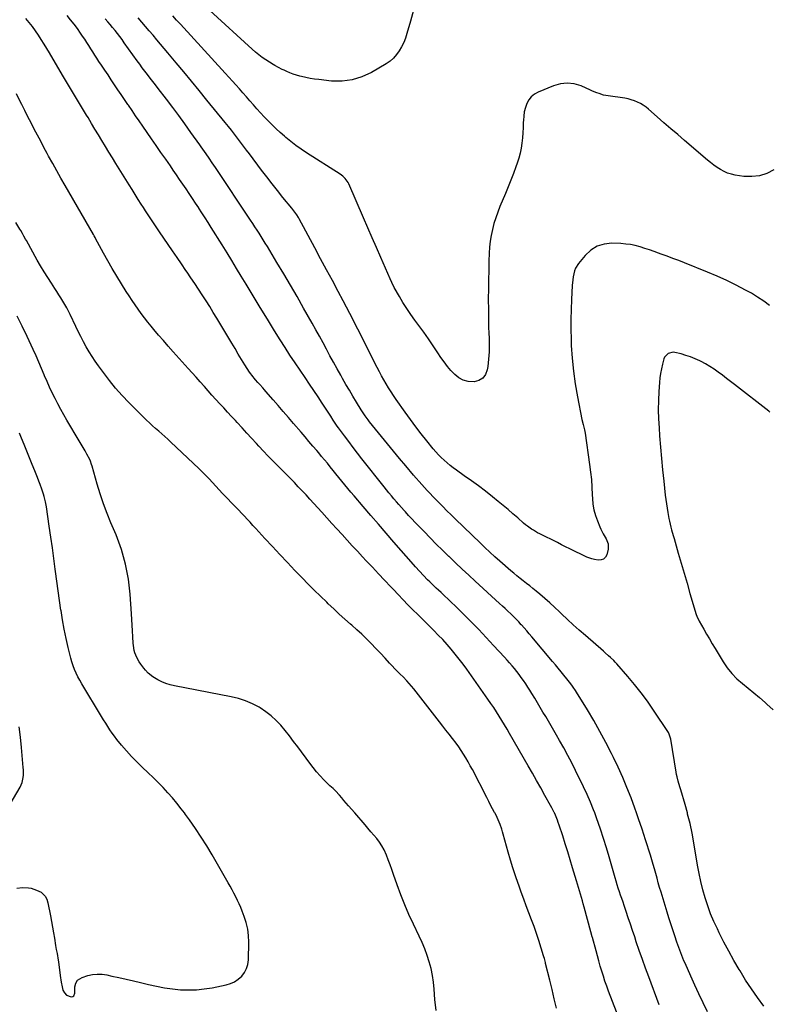
# Model space of a CAD drawing. Units: inches. Extents: x 1874904 to 1880248, y 448607 to 453949.
# Drawn here: x 1879128 to 1879743, y 451123 to 451931 of the extents above; entities that cross this region are included whole.
import ezdxf

# ---------------------------------------------------------------- set-up
doc = ezdxf.new("R2010")
doc.units = ezdxf.units.IN
doc.header["$MEASUREMENT"] = 0
doc.layers.add('7', color=7, linetype='Continuous')
doc.layers.add('8', color=7, linetype='Continuous')

msp = doc.modelspace()

# ---------------------------------------------------------------- linework, layer by layer
at = {"layer": '7', "color": 18}
for points in [[(1879450.98, 451938.52, 1752), (1879448.5, 451929.64, 1752), (1879445.56, 451919.38, 1752), (1879444.34, 451915.7, 1752), (1879442.94, 451912.11, 1752), (1879441.25, 451908.64, 1752), (1879439.37, 451905.26, 1752), (1879437.14, 451902.15, 1752), (1879434.65, 451899.3, 1752), (1879431.77, 451896.85, 1752), (1879428.62, 451894.67, 1752), (1879416.5, 451887.54, 1752), (1879408.69, 451883.93, 1752), (1879400.66, 451881.37, 1752), (1879392.29, 451880.4, 1752), (1879383.69, 451880.49, 1752), (1879373.32, 451881.62, 1752), (1879369.73, 451882.08, 1752), (1879366.16, 451882.65, 1752), (1879362.61, 451883.36, 1752), (1879359.08, 451884.17, 1752), (1879357.61, 451884.54, 1752), (1879354.85, 451885.31, 1752), (1879352.14, 451886.18, 1752), (1879349.47, 451887.2, 1752), (1879346.84, 451888.31, 1752), (1879344.73, 451889.27, 1752), (1879343.19, 451889.99, 1752), (1879340.14, 451891.52, 1752), (1879337.15, 451893.15, 1752), (1879335.68, 451894.01, 1752), (1879332.79, 451895.82, 1752), (1879329.67, 451897.87, 1752), (1879326.74, 451899.9, 1752), (1879323.88, 451902.02, 1752), (1879321.13, 451904.27, 1752), (1879318.44, 451906.62, 1752), (1879283.79, 451938.38, 1752)], [(1879652.81, 451122.19, 1742), (1879644.21, 451145.1, 1742), (1879641.57, 451152.27, 1742), (1879638.98, 451159.46, 1742), (1879636.48, 451166.68, 1742), (1879634.04, 451173.93, 1742), (1879632.71, 451177.94, 1742), (1879630.97, 451183.19, 1742), (1879629.22, 451188.43, 1742), (1879627.46, 451193.67, 1742), (1879625.69, 451198.91, 1742), (1879624.06, 451203.72, 1742), (1879623.1, 451206.55, 1742), (1879622.14, 451209.38, 1742), (1879621.17, 451212.21, 1742), (1879620.21, 451215.04, 1742), (1879619.26, 451217.88, 1742), (1879618.35, 451220.73, 1742), (1879617.48, 451223.59, 1742), (1879616.65, 451226.46, 1742), (1879613.96, 451235.97, 1742), (1879611.75, 451243.59, 1742), (1879609.46, 451251.18, 1742), (1879607.04, 451258.74, 1742), (1879604.55, 451266.27, 1742), (1879601.33, 451275.76, 1742), (1879599.91, 451279.69, 1742), (1879598.99, 451282.24, 1742), (1879596.47, 451288.65, 1742), (1879593.7, 451294.95, 1742), (1879590.76, 451301.18, 1742), (1879584.09, 451314.61, 1742), (1879580.94, 451320.81, 1742), (1879577.72, 451326.96, 1742), (1879574.37, 451333.05, 1742), (1879570.95, 451339.09, 1742), (1879568.4, 451343.51, 1742), (1879566.19, 451347.32, 1742), (1879563.99, 451351.12, 1742), (1879561.79, 451354.93, 1742), (1879559.59, 451358.73, 1742), (1879557.37, 451362.53, 1742), (1879555.14, 451366.32, 1742), (1879552.9, 451370.1, 1742), (1879550.63, 451373.87, 1742), (1879548.32, 451377.69, 1742), (1879546.66, 451380.38, 1742), (1879544.97, 451383.05, 1742), (1879543.22, 451385.68, 1742), (1879541.33, 451388.43, 1742), (1879539.54, 451390.93, 1742), (1879537.71, 451393.4, 1742), (1879535.82, 451395.82, 1742), (1879533.9, 451398.21, 1742), (1879531.93, 451400.57, 1742), (1879529.93, 451402.9, 1742), (1879527.89, 451405.2, 1742), (1879525.83, 451407.48, 1742), (1879516.83, 451417.26, 1742), (1879510.77, 451423.73, 1742), (1879504.66, 451430.15, 1742), (1879498.44, 451436.47, 1742), (1879492.17, 451442.73, 1742), (1879485.17, 451449.61, 1742), (1879482.33, 451452.37, 1742), (1879479.48, 451455.12, 1742), (1879476.6, 451457.84, 1742), (1879473.71, 451460.54, 1742), (1879471.51, 451462.59, 1742), (1879469.71, 451464.26, 1742), (1879467.92, 451465.95, 1742), (1879464.37, 451469.33, 1742), (1879462.61, 451471.05, 1742), (1879459.17, 451474.54, 1742), (1879455.81, 451478.12, 1742), (1879452.53, 451481.76, 1742), (1879450.91, 451483.6, 1742), (1879434.86, 451502.04, 1742), (1879428.54, 451509.32, 1742), (1879422.22, 451516.61, 1742), (1879415.93, 451523.91, 1742), (1879409.64, 451531.22, 1742), (1879402.15, 451539.93, 1742), (1879399.62, 451542.9, 1742), (1879397.12, 451545.89, 1742), (1879394.64, 451548.9, 1742), (1879392.18, 451551.92, 1742), (1879389.63, 451555.1, 1742), (1879387.3, 451558, 1742), (1879384.97, 451560.9, 1742), (1879382.65, 451563.8, 1742), (1879380.31, 451566.69, 1742), (1879377.96, 451569.56, 1742), (1879375.57, 451572.41, 1742), (1879373.17, 451575.25, 1742), (1879371.57, 451577.12, 1742), (1879368.35, 451580.87, 1742), (1879365.13, 451584.63, 1742), (1879361.91, 451588.39, 1742), (1879358.69, 451592.14, 1742), (1879352.42, 451599.48, 1742), (1879348.26, 451604.34, 1742), (1879344.09, 451609.19, 1742), (1879339.91, 451614.04, 1742), (1879335.72, 451618.88, 1742), (1879329.85, 451625.66, 1742), (1879328.59, 451627.1, 1742), (1879327.32, 451628.53, 1742), (1879324.72, 451631.35, 1742), (1879323.16, 451633.01, 1742), (1879321.1, 451635.33, 1742), (1879318.18, 451638.94, 1742), (1879317.29, 451640.2, 1742), (1879316.44, 451641.5, 1742), (1879312.59, 451647.62, 1742), (1879309.85, 451652, 1742), (1879307.13, 451656.4, 1742), (1879304.45, 451660.81, 1742), (1879301.78, 451665.24, 1742), (1879289.52, 451685.75, 1742), (1879286.59, 451690.57, 1742), (1879283.62, 451695.36, 1742), (1879280.6, 451700.12, 1742), (1879277.53, 451704.85, 1742), (1879274.41, 451709.55, 1742), (1879271.29, 451714.24, 1742), (1879268.14, 451718.92, 1742), (1879264.97, 451723.58, 1742), (1879264.04, 451724.95, 1742), (1879260.4, 451730.3, 1742), (1879256.76, 451735.65, 1742), (1879253.12, 451741, 1742), (1879249.49, 451746.35, 1742), (1879242.49, 451756.65, 1742), (1879240.81, 451759.13, 1742), (1879239.14, 451761.6, 1742), (1879237.46, 451764.08, 1742), (1879235.78, 451766.55, 1742), (1879234.12, 451769.04, 1742), (1879232.46, 451771.53, 1742), (1879230.83, 451774.03, 1742), (1879229.21, 451776.55, 1742), (1879227.38, 451779.41, 1742), (1879224.87, 451783.36, 1742), (1879222.36, 451787.32, 1742), (1879219.87, 451791.3, 1742), (1879217.4, 451795.28, 1742), (1879206.58, 451812.77, 1742), (1879203.69, 451817.46, 1742), (1879200.8, 451822.16, 1742), (1879197.93, 451826.86, 1742), (1879195.06, 451831.57, 1742), (1879192.2, 451836.28, 1742), (1879189.35, 451840.99, 1742), (1879186.51, 451845.71, 1742), (1879183.67, 451850.44, 1742), (1879182.48, 451852.42, 1742), (1879180.02, 451856.54, 1742), (1879177.54, 451860.65, 1742), (1879175.07, 451864.76, 1742), (1879172.59, 451868.87, 1742), (1879170.12, 451872.99, 1742), (1879167.66, 451877.1, 1742), (1879165.21, 451881.23, 1742), (1879162.77, 451885.36, 1742), (1879152.1, 451903.48, 1742), (1879149.89, 451907.18, 1742), (1879147.63, 451910.85, 1742), (1879145.31, 451914.49, 1742), (1879142.94, 451918.09, 1742), (1879140.49, 451921.64, 1742), (1879137.97, 451925.13, 1742), (1879135.32, 451928.53, 1742), (1879132.6, 451931.87, 1742)], [(1879692.55, 451116.57, 1744), (1879688.98, 451123.82, 1744), (1879685.47, 451131.1, 1744), (1879682.07, 451138.43, 1744), (1879678.73, 451145.79, 1744), (1879674.06, 451156.3, 1744), (1879673.14, 451158.44, 1744), (1879672.24, 451160.6, 1744), (1879670.56, 451164.94, 1744), (1879669.76, 451167.14, 1744), (1879668.19, 451171.53, 1744), (1879667.43, 451173.73, 1744), (1879665.62, 451178.96, 1744), (1879663.99, 451183.79, 1744), (1879662.38, 451188.62, 1744), (1879660.84, 451193.48, 1744), (1879659.33, 451198.35, 1744), (1879654.34, 451214.72, 1744), (1879653.21, 451218.51, 1744), (1879652.11, 451222.3, 1744), (1879651.04, 451226.1, 1744), (1879650, 451229.9, 1744), (1879648.96, 451233.71, 1744), (1879647.88, 451237.51, 1744), (1879646.76, 451241.29, 1744), (1879645.6, 451245.06, 1744), (1879641.63, 451257.7, 1744), (1879638.83, 451266.35, 1744), (1879635.93, 451274.96, 1744), (1879634.25, 451279.69, 1744), (1879632.88, 451283.52, 1744), (1879629.73, 451292.05, 1744), (1879626.38, 451300.5, 1744), (1879622.87, 451308.87, 1744), (1879619.11, 451317.14, 1744), (1879615.2, 451325.34, 1744), (1879613.67, 451328.42, 1744), (1879608.99, 451337.53, 1744), (1879604.16, 451346.55, 1744), (1879599.08, 451355.45, 1744), (1879593.85, 451364.25, 1744), (1879584.91, 451378.84, 1744), (1879584, 451380.27, 1744), (1879582.12, 451383.07, 1744), (1879581.13, 451384.45, 1744), (1879579.09, 451387.14, 1744), (1879578.05, 451388.47, 1744), (1879576.99, 451389.78, 1744), (1879574.52, 451392.79, 1744), (1879572.21, 451395.6, 1744), (1879569.9, 451398.4, 1744), (1879567.57, 451401.2, 1744), (1879565.24, 451403.99, 1744), (1879548.17, 451424.32, 1744), (1879546.08, 451426.78, 1744), (1879543.98, 451429.22, 1744), (1879541.84, 451431.63, 1744), (1879539.68, 451434.02, 1744), (1879539.52, 451434.19, 1744), (1879537.41, 451436.46, 1744), (1879535.26, 451438.71, 1744), (1879533.07, 451440.92, 1744), (1879530.86, 451443.1, 1744), (1879528.61, 451445.25, 1744), (1879526.35, 451447.39, 1744), (1879524.08, 451449.51, 1744), (1879521.79, 451451.61, 1744), (1879501.77, 451469.91, 1744), (1879496.35, 451474.9, 1744), (1879490.95, 451479.92, 1744), (1879485.6, 451484.98, 1744), (1879480.27, 451490.06, 1744), (1879480.01, 451490.31, 1744), (1879474.85, 451495.32, 1744), (1879469.74, 451500.37, 1744), (1879464.67, 451505.47, 1744), (1879459.64, 451510.61, 1744), (1879455.15, 451515.25, 1744), (1879452.42, 451518.11, 1744), (1879449.7, 451520.99, 1744), (1879447.01, 451523.91, 1744), (1879444.35, 451526.84, 1744), (1879443.3, 451528, 1744), (1879441.19, 451530.38, 1744), (1879439.09, 451532.77, 1744), (1879437.01, 451535.18, 1744), (1879434.95, 451537.6, 1744), (1879432.91, 451540.05, 1744), (1879430.88, 451542.5, 1744), (1879428.87, 451544.97, 1744), (1879426.88, 451547.45, 1744), (1879408.66, 451570.33, 1744), (1879404.98, 451575.01, 1744), (1879401.35, 451579.71, 1744), (1879397.77, 451584.47, 1744), (1879394.23, 451589.25, 1744), (1879389.5, 451595.73, 1744), (1879388.38, 451597.3, 1744), (1879386.18, 451600.49, 1744), (1879385.12, 451602.11, 1744), (1879383.01, 451605.35, 1744), (1879381.95, 451606.98, 1744), (1879380.9, 451608.6, 1744), (1879376.1, 451615.96, 1744), (1879372.62, 451621.24, 1744), (1879369.12, 451626.51, 1744), (1879365.59, 451631.76, 1744), (1879362.02, 451636.99, 1744), (1879357.86, 451643.05, 1744), (1879353.69, 451649.23, 1744), (1879349.56, 451655.44, 1744), (1879345.52, 451661.7, 1744), (1879341.53, 451667.99, 1744), (1879336.97, 451675.31, 1744), (1879331.02, 451684.9, 1744), (1879325.11, 451694.5, 1744), (1879319.25, 451704.14, 1744), (1879313.43, 451713.8, 1744), (1879309.57, 451720.25, 1744), (1879305.68, 451726.69, 1744), (1879301.78, 451733.12, 1744), (1879297.83, 451739.52, 1744), (1879293.87, 451745.91, 1744), (1879284.87, 451760.32, 1744), (1879282.35, 451764.32, 1744), (1879279.82, 451768.31, 1744), (1879277.25, 451772.28, 1744), (1879274.68, 451776.24, 1744), (1879274.64, 451776.3, 1744), (1879272.05, 451780.22, 1744), (1879269.46, 451784.13, 1744), (1879266.84, 451788.03, 1744), (1879264.21, 451791.92, 1744), (1879261.57, 451795.8, 1744), (1879258.93, 451799.67, 1744), (1879256.27, 451803.54, 1744), (1879253.61, 451807.41, 1744), (1879251.28, 451810.79, 1744), (1879247.45, 451816.34, 1744), (1879243.61, 451821.9, 1744), (1879239.77, 451827.44, 1744), (1879235.93, 451832.99, 1744), (1879228.71, 451843.39, 1744), (1879225.72, 451847.69, 1744), (1879222.75, 451852, 1744), (1879219.79, 451856.32, 1744), (1879216.84, 451860.65, 1744), (1879216.42, 451861.26, 1744), (1879213.68, 451865.28, 1744), (1879210.95, 451869.31, 1744), (1879208.23, 451873.34, 1744), (1879205.51, 451877.37, 1744), (1879202.79, 451881.41, 1744), (1879200.08, 451885.44, 1744), (1879197.38, 451889.49, 1744), (1879194.68, 451893.53, 1744), (1879192.65, 451896.57, 1744), (1879190.95, 451899.15, 1744), (1879189.27, 451901.74, 1744), (1879187.61, 451904.34, 1744), (1879185.97, 451906.96, 1744), (1879184.33, 451909.57, 1744), (1879182.66, 451912.16, 1744), (1879180.95, 451914.74, 1744), (1879179.23, 451917.3, 1744), (1879177.55, 451919.75, 1744), (1879174.91, 451923.49, 1744), (1879172.21, 451927.18, 1744), (1879169.41, 451930.79, 1744), (1879166.54, 451934.35, 1744)], [(1879738.87, 451121.12, 1746), (1879733.64, 451128.11, 1746), (1879728.59, 451135.23, 1746), (1879723.81, 451142.54, 1746), (1879719.23, 451149.98, 1746), (1879718.49, 451151.22, 1746), (1879714.21, 451158.66, 1746), (1879710.04, 451166.16, 1746), (1879706.04, 451173.75, 1746), (1879702.15, 451181.4, 1746), (1879700.65, 451184.46, 1746), (1879697.76, 451190.69, 1746), (1879695.09, 451197.02, 1746), (1879692.75, 451203.47, 1746), (1879690.63, 451210.01, 1746), (1879688.8, 451216.64, 1746), (1879687.12, 451223.3, 1746), (1879685.69, 451230.03, 1746), (1879684.41, 451236.79, 1746), (1879681.3, 451255.09, 1746), (1879679.81, 451263.04, 1746), (1879678.14, 451270.96, 1746), (1879676.2, 451278.82, 1746), (1879675.96, 451279.69, 1746), (1879674.08, 451286.63, 1746), (1879670.62, 451298.6, 1746), (1879670.09, 451300.4, 1746), (1879669.02, 451303.98, 1746), (1879668.46, 451305.77, 1746), (1879667.48, 451309.38, 1746), (1879667.08, 451311.21, 1746), (1879666.74, 451313.04, 1746), (1879662.27, 451340.37, 1746), (1879661.11, 451344.43, 1746), (1879660.78, 451345.05, 1746), (1879660.42, 451345.65, 1746), (1879648.12, 451364.18, 1746), (1879643.17, 451371.32, 1746), (1879638.03, 451378.33, 1746), (1879632.62, 451385.13, 1746), (1879627.02, 451391.78, 1746), (1879618.05, 451402.03, 1746), (1879616.78, 451403.44, 1746), (1879615.47, 451404.8, 1746), (1879612.74, 451407.41, 1746), (1879611.32, 451408.67, 1746), (1879608.48, 451411.17, 1746), (1879607.05, 451412.41, 1746), (1879592.19, 451425.27, 1746), (1879587.22, 451429.64, 1746), (1879582.3, 451434.06, 1746), (1879577.44, 451438.56, 1746), (1879572.63, 451443.1, 1746), (1879570.86, 451444.8, 1746), (1879566.94, 451448.49, 1746), (1879562.96, 451452.12, 1746), (1879558.9, 451455.67, 1746), (1879554.8, 451459.17, 1746), (1879551.65, 451461.79, 1746), (1879549.07, 451463.92, 1746), (1879546.47, 451466.01, 1746), (1879543.84, 451468.08, 1746), (1879541.19, 451470.12, 1746), (1879538.54, 451472.16, 1746), (1879535.93, 451474.25, 1746), (1879533.36, 451476.39, 1746), (1879530.83, 451478.56, 1746), (1879521.95, 451486.33, 1746), (1879517.82, 451490.01, 1746), (1879513.72, 451493.73, 1746), (1879509.68, 451497.51, 1746), (1879505.68, 451501.33, 1746), (1879485.5, 451520.87, 1746), (1879481.98, 451524.31, 1746), (1879478.47, 451527.77, 1746), (1879474.99, 451531.25, 1746), (1879471.53, 451534.75, 1746), (1879469.38, 451536.94, 1746), (1879467.02, 451539.38, 1746), (1879464.68, 451541.83, 1746), (1879462.36, 451544.3, 1746), (1879460.06, 451546.79, 1746), (1879457.79, 451549.31, 1746), (1879455.54, 451551.84, 1746), (1879453.31, 451554.4, 1746), (1879451.1, 451556.97, 1746), (1879444.69, 451564.53, 1746), (1879439.64, 451570.51, 1746), (1879434.63, 451576.52, 1746), (1879429.66, 451582.56, 1746), (1879424.73, 451588.63, 1746), (1879417.4, 451597.71, 1746), (1879414.94, 451600.85, 1746), (1879413.75, 451602.45, 1746), (1879411.44, 451605.71, 1746), (1879409.22, 451609.02, 1746), (1879408.15, 451610.71, 1746), (1879404.25, 451616.94, 1746), (1879401.27, 451621.76, 1746), (1879398.33, 451626.62, 1746), (1879395.47, 451631.51, 1746), (1879392.64, 451636.43, 1746), (1879391.19, 451639, 1746), (1879388.22, 451644.31, 1746), (1879385.28, 451649.63, 1746), (1879382.39, 451654.97, 1746), (1879379.54, 451660.34, 1746), (1879376.68, 451665.7, 1746), (1879373.79, 451671.05, 1746), (1879370.84, 451676.36, 1746), (1879367.86, 451681.66, 1746), (1879360.79, 451694.07, 1746), (1879355.39, 451703.47, 1746), (1879349.94, 451712.85, 1746), (1879344.43, 451722.18, 1746), (1879338.86, 451731.49, 1746), (1879330.96, 451744.59, 1746), (1879329.3, 451747.32, 1746), (1879327.63, 451750.05, 1746), (1879325.94, 451752.76, 1746), (1879324.24, 451755.46, 1746), (1879322.52, 451758.16, 1746), (1879320.78, 451760.84, 1746), (1879319.03, 451763.51, 1746), (1879317.26, 451766.18, 1746), (1879288.39, 451809.36, 1746), (1879285.77, 451813.25, 1746), (1879283.13, 451817.14, 1746), (1879280.58, 451820.84, 1746), (1879279.3, 451822.69, 1746), (1879276.72, 451826.38, 1746), (1879275.42, 451828.21, 1746), (1879268.21, 451838.35, 1746), (1879263.27, 451845.22, 1746), (1879258.27, 451852.05, 1746), (1879253.2, 451858.82, 1746), (1879248.07, 451865.56, 1746), (1879241.24, 451874.42, 1746), (1879239.07, 451877.25, 1746), (1879236.9, 451880.07, 1746), (1879234.73, 451882.9, 1746), (1879232.56, 451885.73, 1746), (1879230.41, 451888.57, 1746), (1879228.27, 451891.42, 1746), (1879226.16, 451894.29, 1746), (1879224.06, 451897.17, 1746), (1879213.43, 451911.94, 1746), (1879211.58, 451914.47, 1746), (1879209.7, 451916.98, 1746), (1879207.79, 451919.46, 1746), (1879205.84, 451921.91, 1746), (1879203.86, 451924.34, 1746), (1879201.86, 451926.75, 1746), (1879199.82, 451929.13, 1746), (1879197.76, 451931.5, 1746)], [(1879743.39, 451696.21, 1748), (1879738.67, 451699.86, 1748), (1879733.69, 451703.15, 1748), (1879728.54, 451706.21, 1748), (1879723.83, 451708.77, 1748), (1879716.14, 451712.78, 1748), (1879708.36, 451716.62, 1748), (1879700.45, 451720.18, 1748), (1879692.45, 451723.57, 1748), (1879673.64, 451731.16, 1748), (1879668.87, 451733.05, 1748), (1879664.08, 451734.9, 1748), (1879659.27, 451736.69, 1748), (1879654.45, 451738.45, 1748), (1879652.38, 451739.18, 1748), (1879648.57, 451740.51, 1748), (1879644.75, 451741.82, 1748), (1879640.92, 451743.07, 1748), (1879637.08, 451744.3, 1748), (1879633.2, 451745.34, 1748), (1879629.28, 451746.18, 1748), (1879625.32, 451746.69, 1748), (1879621.31, 451747, 1748), (1879614.01, 451747.26, 1748), (1879607.71, 451746.58, 1748), (1879601.88, 451744.88, 1748), (1879596.74, 451741.64, 1748), (1879592.07, 451737.38, 1748), (1879586.64, 451730.79, 1748), (1879584.09, 451726.76, 1748), (1879583.24, 451724.55, 1748), (1879582.18, 451719.82, 1748), (1879581.83, 451717.41, 1748), (1879581.39, 451712.56, 1748), (1879580.75, 451701.13, 1748), (1879580.4, 451692.98, 1748), (1879580.21, 451684.83, 1748), (1879580.26, 451676.68, 1748), (1879580.46, 451668.52, 1748), (1879580.65, 451663.52, 1748), (1879581.31, 451652.9, 1748), (1879582.31, 451642.32, 1748), (1879583.81, 451631.79, 1748), (1879585.64, 451621.3, 1748), (1879589.35, 451602.71, 1748), (1879590.32, 451598.48, 1748), (1879591.38, 451594.28, 1748), (1879591.66, 451592.86, 1748), (1879591.89, 451591.44, 1748), (1879595.67, 451565.67, 1748), (1879596.47, 451559.47, 1748), (1879597.13, 451553.27, 1748), (1879597.58, 451547.05, 1748), (1879597.9, 451540.81, 1748), (1879597.99, 451537.92, 1748), (1879598.41, 451533.18, 1748), (1879599.17, 451528.51, 1748), (1879600.43, 451523.95, 1748), (1879602.02, 451519.47, 1748), (1879604.09, 451514.52, 1748), (1879604.96, 451512.59, 1748), (1879606.89, 451508.85, 1748), (1879609.34, 451504.69, 1748), (1879610.86, 451500.51, 1748), (1879610.98, 451496.14, 1748), (1879609.78, 451491.67, 1748), (1879608.63, 451489.64, 1748), (1879607.14, 451488.12, 1748), (1879605.15, 451487.38, 1748), (1879602.83, 451487.15, 1748), (1879599.64, 451487.67, 1748), (1879597.52, 451488.18, 1748), (1879593.42, 451489.72, 1748), (1879589.43, 451491.61, 1748), (1879587.44, 451492.57, 1748), (1879585.45, 451493.54, 1748), (1879582.67, 451494.9, 1748), (1879579.3, 451496.56, 1748), (1879575.93, 451498.23, 1748), (1879572.57, 451499.9, 1748), (1879569.21, 451501.57, 1748), (1879554.72, 451508.82, 1748), (1879552.96, 451509.74, 1748), (1879549.5, 451511.7, 1748), (1879547.81, 451512.75, 1748), (1879544.55, 451515.03, 1748), (1879542.99, 451516.27, 1748), (1879541.48, 451517.55, 1748), (1879536.64, 451521.87, 1748), (1879532.7, 451525.32, 1748), (1879528.73, 451528.73, 1748), (1879524.72, 451532.08, 1748), (1879520.67, 451535.4, 1748), (1879515.84, 451539.28, 1748), (1879510.18, 451543.74, 1748), (1879504.46, 451548.11, 1748), (1879498.64, 451552.36, 1748), (1879492.76, 451556.53, 1748), (1879486.24, 451561.04, 1748), (1879483.61, 451562.94, 1748), (1879481.04, 451564.92, 1748), (1879478.55, 451566.99, 1748), (1879476.12, 451569.13, 1748), (1879473.78, 451571.38, 1748), (1879471.51, 451573.69, 1748), (1879469.34, 451576.1, 1748), (1879467.25, 451578.57, 1748), (1879461.98, 451585.05, 1748), (1879457.36, 451590.87, 1748), (1879452.83, 451596.74, 1748), (1879448.42, 451602.71, 1748), (1879444.1, 451608.75, 1748), (1879436.83, 451619.15, 1748), (1879434.68, 451622.29, 1748), (1879432.59, 451625.45, 1748), (1879430.56, 451628.67, 1748), (1879428.58, 451631.91, 1748), (1879426.67, 451635.19, 1748), (1879424.8, 451638.5, 1748), (1879423, 451641.84, 1748), (1879421.25, 451645.22, 1748), (1879414.45, 451658.64, 1748), (1879411.83, 451663.83, 1748), (1879409.21, 451669.01, 1748), (1879406.6, 451674.2, 1748), (1879403.99, 451679.39, 1748), (1879401.36, 451684.57, 1748), (1879398.71, 451689.74, 1748), (1879396.01, 451694.88, 1748), (1879393.28, 451700.01, 1748), (1879389.16, 451707.68, 1748), (1879384.35, 451716.63, 1748), (1879379.54, 451725.58, 1748), (1879374.74, 451734.54, 1748), (1879369.94, 451743.5, 1748), (1879357.19, 451767.31, 1748), (1879356.55, 451768.47, 1748), (1879355.16, 451770.74, 1748), (1879352.85, 451773.99, 1748), (1879352.03, 451775.04, 1748), (1879351.19, 451776.07, 1748), (1879343.77, 451785, 1748), (1879339.26, 451790.52, 1748), (1879334.8, 451796.08, 1748), (1879330.43, 451801.72, 1748), (1879326.12, 451807.4, 1748), (1879316.27, 451820.59, 1748), (1879313.83, 451823.85, 1748), (1879311.39, 451827.11, 1748), (1879308.94, 451830.36, 1748), (1879306.48, 451833.6, 1748), (1879304, 451836.83, 1748), (1879301.5, 451840.04, 1748), (1879298.97, 451843.23, 1748), (1879296.42, 451846.4, 1748), (1879281.38, 451864.85, 1748), (1879275.07, 451872.56, 1748), (1879268.74, 451880.24, 1748), (1879262.36, 451887.89, 1748), (1879255.96, 451895.53, 1748), (1879249.23, 451903.51, 1748), (1879246.18, 451907.14, 1748), (1879243.13, 451910.77, 1748), (1879240.09, 451914.4, 1748), (1879237.05, 451918.04, 1748), (1879234.01, 451921.66, 1748), (1879230.94, 451925.28, 1748), (1879227.85, 451928.87, 1748), (1879224.75, 451932.45, 1748)], [(1879568.36, 451119.55, 1738), (1879566.64, 451127.23, 1738), (1879564.83, 451134.88, 1738), (1879562.97, 451142.53, 1738), (1879559.54, 451156.25, 1738), (1879559.35, 451157.02, 1738), (1879558.54, 451160.1, 1738), (1879558.09, 451161.63, 1738), (1879557.85, 451162.39, 1738), (1879553.87, 451174.97, 1738), (1879551.99, 451180.7, 1738), (1879550.04, 451186.4, 1738), (1879547.98, 451192.06, 1738), (1879545.84, 451197.7, 1738), (1879543.68, 451203.33, 1738), (1879541.56, 451208.97, 1738), (1879539.5, 451214.63, 1738), (1879537.48, 451220.31, 1738), (1879536.98, 451221.73, 1738), (1879534.81, 451228.14, 1738), (1879532.71, 451234.59, 1738), (1879530.74, 451241.07, 1738), (1879528.84, 451247.57, 1738), (1879524.7, 451262.32, 1738), (1879524.12, 451264.31, 1738), (1879523.5, 451266.28, 1738), (1879522.15, 451270.19, 1738), (1879520.59, 451274.02, 1738), (1879518.79, 451277.74, 1738), (1879517.77, 451279.69, 1738), (1879517.54, 451280.13, 1738), (1879515.96, 451283.16, 1738), (1879514.38, 451286.19, 1738), (1879512.81, 451289.22, 1738), (1879511.24, 451292.26, 1738), (1879499.35, 451315.26, 1738), (1879497.65, 451318.48, 1738), (1879495.9, 451321.68, 1738), (1879494.08, 451324.84, 1738), (1879492.21, 451327.98, 1738), (1879490.26, 451331.05, 1738), (1879488.22, 451334.07, 1738), (1879486.07, 451337.01, 1738), (1879483.04, 451340.89, 1738), (1879480.36, 451344.24, 1738), (1879477.7, 451347.6, 1738), (1879475.05, 451350.98, 1738), (1879472.41, 451354.36, 1738), (1879453.23, 451379.15, 1738), (1879451.36, 451381.48, 1738), (1879449.45, 451383.77, 1738), (1879447.47, 451385.99, 1738), (1879445.44, 451388.18, 1738), (1879442.41, 451391.33, 1738), (1879440.08, 451393.51, 1738), (1879437.77, 451395.72, 1738), (1879431.43, 451402.74, 1738), (1879427.72, 451406.79, 1738), (1879423.98, 451410.81, 1738), (1879420.19, 451414.77, 1738), (1879416.36, 451418.71, 1738), (1879412.46, 451422.57, 1738), (1879408.51, 451426.37, 1738), (1879404.47, 451430.09, 1738), (1879400.38, 451433.74, 1738), (1879399.31, 451434.68, 1738), (1879394.66, 451438.79, 1738), (1879390.05, 451442.93, 1738), (1879385.5, 451447.14, 1738), (1879380.98, 451451.39, 1738), (1879379.69, 451452.62, 1738), (1879374.58, 451457.55, 1738), (1879369.52, 451462.52, 1738), (1879364.52, 451467.56, 1738), (1879359.57, 451472.64, 1738), (1879353.67, 451478.78, 1738), (1879347.45, 451485.29, 1738), (1879341.26, 451491.83, 1738), (1879335.11, 451498.41, 1738), (1879328.99, 451505.02, 1738), (1879321.4, 451513.28, 1738), (1879319.09, 451515.77, 1738), (1879316.78, 451518.26, 1738), (1879314.45, 451520.73, 1738), (1879312.11, 451523.2, 1738), (1879309.76, 451525.66, 1738), (1879307.42, 451528.12, 1738), (1879305.07, 451530.58, 1738), (1879302.73, 451533.04, 1738), (1879297.04, 451539.02, 1738), (1879294.25, 451541.96, 1738), (1879291.47, 451544.92, 1738), (1879288.7, 451547.89, 1738), (1879285.95, 451550.86, 1738), (1879283.17, 451553.82, 1738), (1879280.35, 451556.73, 1738), (1879277.47, 451559.59, 1738), (1879274.56, 451562.41, 1738), (1879251.7, 451584.11, 1738), (1879249.25, 451586.4, 1738), (1879246.77, 451588.66, 1738), (1879244.25, 451590.87, 1738), (1879241.7, 451593.06, 1738), (1879239.16, 451595.25, 1738), (1879236.66, 451597.49, 1738), (1879234.22, 451599.79, 1738), (1879231.81, 451602.13, 1738), (1879217.32, 451616.61, 1738), (1879211.73, 451622.46, 1738), (1879206.33, 451628.46, 1738), (1879201.21, 451634.7, 1738), (1879196.27, 451641.1, 1738), (1879192.26, 451646.56, 1738), (1879189.55, 451650.4, 1738), (1879186.94, 451654.31, 1738), (1879184.48, 451658.31, 1738), (1879182.13, 451662.38, 1738), (1879179.89, 451666.52, 1738), (1879177.7, 451670.68, 1738), (1879175.59, 451674.88, 1738), (1879173.53, 451679.11, 1738), (1879168.94, 451688.77, 1738), (1879167.56, 451691.56, 1738), (1879166.13, 451694.33, 1738), (1879164.61, 451697.05, 1738), (1879163.05, 451699.75, 1738), (1879161.42, 451702.41, 1738), (1879159.77, 451705.06, 1738), (1879158.08, 451707.68, 1738), (1879156.37, 451710.29, 1738), (1879153.63, 451714.42, 1738), (1879150.58, 451719.11, 1738), (1879147.62, 451723.85, 1738), (1879144.76, 451728.66, 1738), (1879141.98, 451733.52, 1738), (1879133.02, 451749.57, 1738), (1879132.37, 451750.73, 1738), (1879131.05, 451753.06, 1738), (1879129.71, 451755.37, 1738), (1879128.36, 451757.68, 1738), (1879127.68, 451758.83, 1738), (1879124.45, 451764.28, 1738)], [(1879469.5, 451117.5, 1736), (1879468.53, 451126.63, 1736), (1879467.96, 451135.09, 1736), (1879467.39, 451140.75, 1736), (1879466.58, 451146.36, 1736), (1879465.39, 451151.9, 1736), (1879463.97, 451157.4, 1736), (1879462.22, 451162.82, 1736), (1879460.3, 451168.17, 1736), (1879458.11, 451173.41, 1736), (1879455.75, 451178.59, 1736), (1879450.99, 451188.38, 1736), (1879447.31, 451196.32, 1736), (1879443.82, 451204.34, 1736), (1879440.62, 451212.48, 1736), (1879437.62, 451220.71, 1736), (1879434.66, 451229.29, 1736), (1879433.26, 451233.27, 1736), (1879431.81, 451237.24, 1736), (1879430.31, 451241.18, 1736), (1879428.76, 451245.1, 1736), (1879426.85, 451249.39, 1736), (1879425.11, 451252.63, 1736), (1879423.07, 451255.69, 1736), (1879420.84, 451258.63, 1736), (1879418.44, 451261.47, 1736), (1879416.04, 451264.3, 1736), (1879413.62, 451267.12, 1736), (1879411.18, 451269.94, 1736), (1879402.7, 451279.69, 1736), (1879397.63, 451285.53, 1736), (1879395.76, 451287.69, 1736), (1879393.89, 451289.85, 1736), (1879392.04, 451292.03, 1736), (1879390.19, 451294.21, 1736), (1879387.06, 451297.88, 1736), (1879385.07, 451299.63, 1736), (1879382.39, 451301.94, 1736), (1879377.35, 451307, 1736), (1879374.29, 451310.22, 1736), (1879371.32, 451313.53, 1736), (1879368.51, 451316.97, 1736), (1879365.8, 451320.5, 1736), (1879355.94, 451333.96, 1736), (1879352.57, 451338.46, 1736), (1879349.15, 451342.91, 1736), (1879345.64, 451347.29, 1736), (1879342.07, 451351.62, 1736), (1879338.27, 451355.69, 1736), (1879334.22, 451359.47, 1736), (1879329.8, 451362.81, 1736), (1879325.13, 451365.86, 1736), (1879324.17, 451366.42, 1736), (1879318.72, 451369.23, 1736), (1879313.13, 451371.65, 1736), (1879307.32, 451373.51, 1736), (1879301.38, 451374.99, 1736), (1879254.77, 451384.09, 1736), (1879251.2, 451384.96, 1736), (1879247.71, 451386.03, 1736), (1879244.33, 451387.4, 1736), (1879241.02, 451388.98, 1736), (1879236.79, 451391.4, 1736), (1879232.98, 451394.45, 1736), (1879230.78, 451396.8, 1736), (1879229.45, 451398.43, 1736), (1879226.96, 451401.81, 1736), (1879225.78, 451403.63, 1736), (1879223.81, 451407.24, 1736), (1879222.25, 451411.04, 1736), (1879221.67, 451413.01, 1736), (1879220.9, 451417.03, 1736), (1879220.72, 451419.07, 1736), (1879220.48, 451424.37, 1736), (1879220.25, 451429.07, 1736), (1879220, 451433.78, 1736), (1879219.72, 451438.49, 1736), (1879219.42, 451443.19, 1736), (1879218.34, 451459.15, 1736), (1879216.85, 451471.69, 1736), (1879214.55, 451484.03, 1736), (1879211.03, 451496.07, 1736), (1879206.69, 451507.93, 1736), (1879202.51, 451517.79, 1736), (1879199.36, 451525.61, 1736), (1879196.4, 451533.5, 1736), (1879193.74, 451541.5, 1736), (1879191.28, 451549.56, 1736), (1879187.03, 451564.42, 1736), (1879186.63, 451565.79, 1736), (1879185.74, 451568.52, 1736), (1879185.12, 451569.81, 1736), (1879182.76, 451574.14, 1736), (1879181.22, 451576.93, 1736), (1879179.66, 451579.7, 1736), (1879178.06, 451582.46, 1736), (1879176.44, 451585.2, 1736), (1879166.39, 451602.02, 1736), (1879163.81, 451606.43, 1736), (1879161.31, 451610.87, 1736), (1879158.89, 451615.37, 1736), (1879156.55, 451619.91, 1736), (1879154.3, 451624.49, 1736), (1879152.13, 451629.11, 1736), (1879150.05, 451633.77, 1736), (1879148.05, 451638.46, 1736), (1879147.66, 451639.42, 1736), (1879145.48, 451644.61, 1736), (1879143.26, 451649.78, 1736), (1879140.99, 451654.92, 1736), (1879138.67, 451660.05, 1736), (1879133.8, 451670.69, 1736), (1879129.7, 451679.18, 1736), (1879125.39, 451687.54, 1736)], [(1879743.73, 451608.71, 1746), (1879742.88, 451609.43, 1746), (1879714.69, 451631.3, 1746), (1879711.38, 451633.86, 1746), (1879708.06, 451636.4, 1746), (1879704.73, 451638.93, 1746), (1879701.39, 451641.44, 1746), (1879697.99, 451643.85, 1746), (1879694.5, 451646.14, 1746), (1879690.9, 451648.24, 1746), (1879687.23, 451650.21, 1746), (1879686.14, 451650.75, 1746), (1879682.42, 451652.47, 1746), (1879678.63, 451654.02, 1746), (1879674.74, 451655.31, 1746), (1879670.8, 451656.43, 1746), (1879665.76, 451657.67, 1746), (1879664.31, 451657.86, 1746), (1879660.14, 451656.93, 1746), (1879657.25, 451653.86, 1746), (1879656.71, 451652.51, 1746), (1879655.55, 451648.02, 1746), (1879654.69, 451644.28, 1746), (1879653.98, 451640.52, 1746), (1879653.47, 451636.73, 1746), (1879653.09, 451632.91, 1746), (1879652.59, 451625.61, 1746), (1879652.24, 451618.13, 1746), (1879652.1, 451610.65, 1746), (1879652.3, 451603.17, 1746), (1879652.71, 451595.69, 1746), (1879653.21, 451589.21, 1746), (1879653.97, 451579.9, 1746), (1879654.78, 451570.59, 1746), (1879655.67, 451561.29, 1746), (1879656.61, 451552, 1746), (1879657.81, 451540.65, 1746), (1879658.23, 451537.04, 1746), (1879658.7, 451533.43, 1746), (1879659.24, 451529.83, 1746), (1879659.84, 451526.25, 1746), (1879660.71, 451521.5, 1746), (1879661.22, 451519.11, 1746), (1879662.4, 451514.37, 1746), (1879663.06, 451512.01, 1746), (1879664.39, 451507.31, 1746), (1879665.06, 451504.96, 1746), (1879668.5, 451493.06, 1746), (1879670.9, 451484.76, 1746), (1879673.3, 451476.46, 1746), (1879675.72, 451468.17, 1746), (1879678.13, 451459.88, 1746), (1879683.22, 451442.48, 1746), (1879683.68, 451441.09, 1746), (1879685.64, 451437.16, 1746), (1879689.5, 451430.44, 1746), (1879691.81, 451426.46, 1746), (1879694.13, 451422.48, 1746), (1879696.47, 451418.51, 1746), (1879698.83, 451414.56, 1746), (1879705.32, 451403.72, 1746), (1879708.69, 451398.74, 1746), (1879712.39, 451394.06, 1746), (1879716.59, 451389.82, 1746), (1879721.13, 451385.87, 1746), (1879725.88, 451382.11, 1746), (1879730.58, 451378.29, 1746), (1879735.22, 451374.38, 1746), (1879739.8, 451370.41, 1746), (1879741.26, 451369.12, 1746), (1879746.39, 451364.33, 1746)], [(1879125.24, 451217.96, 1734), (1879129.93, 451218.46, 1734), (1879134.65, 451218.24, 1734), (1879136.96, 451217.85, 1734), (1879141.42, 451216.37, 1734), (1879145.23, 451214.56, 1734), (1879148.45, 451211.51, 1734), (1879149.89, 451208.85, 1734), (1879150.76, 451205.96, 1734), (1879152.82, 451195.25, 1734), (1879153.69, 451190.64, 1734), (1879154.52, 451186.04, 1734), (1879155.32, 451181.42, 1734), (1879156.08, 451176.8, 1734), (1879157.03, 451170.89, 1734), (1879157.31, 451169.22, 1734), (1879157.6, 451167.55, 1734), (1879158.24, 451164.23, 1734), (1879158.59, 451162.38, 1734), (1879158.9, 451160.66, 1734), (1879159.4, 451157.18, 1734), (1879161, 451144.47, 1734), (1879161.27, 451142.61, 1734), (1879161.57, 451140.76, 1734), (1879162.34, 451137.08, 1734), (1879163.06, 451134.28, 1734), (1879164.29, 451132.11, 1734), (1879166.12, 451130.19, 1734), (1879169.92, 451128.79, 1734), (1879171.14, 451129.08, 1734), (1879172.05, 451129.63, 1734), (1879172.88, 451131.71, 1734), (1879172.77, 451135.46, 1734), (1879172.85, 451136.97, 1734), (1879173.58, 451139.85, 1734), (1879175.11, 451142.41, 1734), (1879178.73, 451144.76, 1734), (1879183.51, 451146.17, 1734), (1879187.4, 451146.99, 1734), (1879191.3, 451147.42, 1734), (1879195.22, 451147.27, 1734), (1879199.16, 451146.72, 1734), (1879203.14, 451145.85, 1734), (1879209.07, 451144.54, 1734), (1879215, 451143.2, 1734), (1879220.91, 451141.81, 1734), (1879226.82, 451140.4, 1734), (1879233.45, 451138.78, 1734), (1879239.9, 451137.38, 1734), (1879246.39, 451136.18, 1734), (1879252.93, 451135.3, 1734), (1879259.5, 451134.63, 1734), (1879266.08, 451134.4, 1734), (1879272.64, 451134.52, 1734), (1879279.16, 451135.19, 1734), (1879285.66, 451136.23, 1734), (1879297.09, 451138.53, 1734), (1879300.69, 451139.62, 1734), (1879304.06, 451141.11, 1734), (1879307.11, 451143.21, 1734), (1879309.92, 451145.7, 1734), (1879312.15, 451148.69, 1734), (1879313.88, 451151.88, 1734), (1879314.87, 451155.37, 1734), (1879315.38, 451159.06, 1734), (1879315.73, 451173.6, 1734), (1879315.53, 451179.04, 1734), (1879314.9, 451184.4, 1734), (1879313.63, 451189.64, 1734), (1879311.94, 451194.81, 1734), (1879310.28, 451198.98, 1734), (1879309.05, 451201.99, 1734), (1879307.76, 451204.97, 1734), (1879306.41, 451207.93, 1734), (1879305, 451210.86, 1734), (1879303.53, 451213.76, 1734), (1879302.03, 451216.64, 1734), (1879300.47, 451219.49, 1734), (1879298.87, 451222.33, 1734), (1879285.68, 451245.26, 1734), (1879281.29, 451252.61, 1734), (1879276.74, 451259.87, 1734), (1879271.95, 451266.97, 1734), (1879267.01, 451273.96, 1734), (1879263.67, 451278.53, 1734), (1879262.8, 451279.69, 1734), (1879260.21, 451283.11, 1734), (1879256.66, 451287.61, 1734), (1879252.97, 451292, 1734), (1879249.18, 451296.31, 1734), (1879245.28, 451300.52, 1734), (1879241.31, 451304.66, 1734), (1879237.23, 451308.7, 1734), (1879233.1, 451312.68, 1734), (1879228.23, 451317.24, 1734), (1879223.77, 451321.6, 1734), (1879219.42, 451326.06, 1734), (1879215.26, 451330.69, 1734), (1879211.21, 451335.43, 1734), (1879207.41, 451340.06, 1734), (1879205.41, 451342.61, 1734), (1879203.47, 451345.21, 1734), (1879201.65, 451347.89, 1734), (1879199.89, 451350.62, 1734), (1879198.19, 451353.39, 1734), (1879196.5, 451356.16, 1734), (1879194.81, 451358.93, 1734), (1879193.12, 451361.71, 1734), (1879180.19, 451382.94, 1734), (1879178.53, 451385.77, 1734), (1879176.93, 451388.63, 1734), (1879175.42, 451391.54, 1734), (1879173.97, 451394.49, 1734), (1879172.66, 451397.49, 1734), (1879171.47, 451400.53, 1734), (1879170.47, 451403.65, 1734), (1879169.59, 451406.8, 1734), (1879167.47, 451415.46, 1734), (1879165.72, 451423, 1734), (1879164.12, 451430.57, 1734), (1879162.74, 451438.18, 1734), (1879161.5, 451445.81, 1734), (1879161.43, 451446.24, 1734), (1879160.28, 451454.12, 1734), (1879159.16, 451461.99, 1734), (1879158.08, 451469.88, 1734), (1879157.03, 451477.77, 1734), (1879156.78, 451479.68, 1734), (1879155.6, 451488.52, 1734), (1879154.4, 451497.36, 1734), (1879153.15, 451506.19, 1734), (1879151.87, 451515.02, 1734), (1879149.54, 451530.84, 1734), (1879148.78, 451535.11, 1734), (1879147.77, 451539.32, 1734), (1879147.16, 451541.41, 1734), (1879145.81, 451545.53, 1734), (1879144.41, 451549.23, 1734), (1879143.29, 451552.08, 1734), (1879142.18, 451554.94, 1734), (1879141.05, 451557.79, 1734), (1879139.93, 451560.64, 1734), (1879137.88, 451565.78, 1734), (1879135.72, 451571.19, 1734), (1879133.54, 451576.6, 1734), (1879131.32, 451581.99, 1734), (1879129.09, 451587.38, 1734), (1879127.38, 451591.46, 1734)], [(1879116.96, 451282.13, 1732), (1879127.94, 451300.9, 1732), (1879129.62, 451304.66, 1732), (1879130.43, 451308.69, 1732), (1879130.56, 451310.78, 1732), (1879130.55, 451314.95, 1732), (1879130.42, 451317.04, 1732), (1879128.95, 451333.4, 1732), (1879128.07, 451341.87, 1732), (1879127.03, 451350.32, 1732)]]:
    msp.add_polyline3d(points, dxfattribs=at)
at = {"layer": '8', "color": 18}
for points in [[(1879747.02, 451807.67, 1750), (1879741.18, 451804.69, 1750), (1879735.14, 451802.64, 1750), (1879728.79, 451801.97, 1750), (1879722.24, 451802.23, 1750), (1879715.34, 451803.29, 1750), (1879712.14, 451803.98, 1750), (1879709.03, 451804.92, 1750), (1879706.06, 451806.24, 1750), (1879703.19, 451807.79, 1750), (1879700.42, 451809.6, 1750), (1879697.72, 451811.49, 1750), (1879695.1, 451813.5, 1750), (1879692.54, 451815.59, 1750), (1879673.66, 451831.68, 1750), (1879668.02, 451836.5, 1750), (1879662.39, 451841.35, 1750), (1879656.77, 451846.21, 1750), (1879651.18, 451851.1, 1750), (1879644.15, 451857.24, 1750), (1879642.01, 451858.96, 1750), (1879639.78, 451860.55, 1750), (1879637.43, 451861.95, 1750), (1879634.99, 451863.22, 1750), (1879632.45, 451864.26, 1750), (1879629.87, 451865.15, 1750), (1879627.22, 451865.81, 1750), (1879624.52, 451866.31, 1750), (1879610.9, 451868.22, 1750), (1879607.14, 451868.96, 1750), (1879603.48, 451870.11, 1750), (1879601.68, 451870.8, 1750), (1879598.11, 451872.26, 1750), (1879596.34, 451873.02, 1750), (1879588.62, 451876.43, 1750), (1879583, 451878.11, 1750), (1879577.36, 451878.85, 1750), (1879571.71, 451878.21, 1750), (1879566.05, 451876.63, 1750), (1879553.36, 451871.31, 1750), (1879550.39, 451869.62, 1750), (1879547.8, 451867.56, 1750), (1879545.76, 451864.94, 1750), (1879544.1, 451861.95, 1750), (1879542.95, 451858.61, 1750), (1879542.05, 451855.21, 1750), (1879541.53, 451851.74, 1750), (1879541.25, 451848.22, 1750), (1879541.21, 451846.45, 1750), (1879541.05, 451842.22, 1750), (1879540.81, 451837.99, 1750), (1879540.46, 451833.77, 1750), (1879540.03, 451829.55, 1750), (1879539.39, 451825.38, 1750), (1879538.57, 451821.24, 1750), (1879537.48, 451817.18, 1750), (1879536.19, 451813.15, 1750), (1879535.09, 451810.07, 1750), (1879533.06, 451804.56, 1750), (1879530.97, 451799.08, 1750), (1879528.79, 451793.63, 1750), (1879526.55, 451788.2, 1750), (1879521.99, 451777.45, 1750), (1879520.17, 451772.84, 1750), (1879518.51, 451768.17, 1750), (1879517.08, 451763.43, 1750), (1879515.82, 451758.64, 1750), (1879514.82, 451753.79, 1750), (1879514.02, 451748.91, 1750), (1879513.52, 451743.99, 1750), (1879513.21, 451739.04, 1750), (1879513.01, 451732.55, 1750), (1879512.81, 451724.87, 1750), (1879512.64, 451717.2, 1750), (1879512.54, 451709.52, 1750), (1879512.47, 451701.84, 1750), (1879512.47, 451700.59, 1750), (1879512.49, 451693.54, 1750), (1879512.57, 451686.49, 1750), (1879512.75, 451679.43, 1750), (1879513, 451672.38, 1750), (1879513.07, 451670.53, 1750), (1879513.17, 451664.42, 1750), (1879513.05, 451658.31, 1750), (1879512.62, 451652.22, 1750), (1879511.98, 451646.14, 1750), (1879511.63, 451643.49, 1750), (1879510.18, 451639.62, 1750), (1879508.02, 451636.53, 1750), (1879504.76, 451634.62, 1750), (1879500.79, 451633.5, 1750), (1879495.97, 451633.82, 1750), (1879491.92, 451634.82, 1750), (1879488.26, 451636.83, 1750), (1879484.86, 451639.49, 1750), (1879481.79, 451642.82, 1750), (1879478.87, 451646.26, 1750), (1879476.15, 451649.87, 1750), (1879473.57, 451653.6, 1750), (1879471.08, 451657.45, 1750), (1879467.3, 451663.14, 1750), (1879463.44, 451668.78, 1750), (1879459.47, 451674.33, 1750), (1879455.42, 451679.83, 1750), (1879452.08, 451684.27, 1750), (1879448.69, 451688.96, 1750), (1879445.42, 451693.74, 1750), (1879442.35, 451698.64, 1750), (1879439.41, 451703.63, 1750), (1879435.25, 451710.99, 1750), (1879433.1, 451715.18, 1750), (1879431.82, 451718.06, 1750), (1879429.93, 451722.38, 1750), (1879424.1, 451735.69, 1750), (1879420.56, 451743.78, 1750), (1879417.03, 451751.88, 1750), (1879413.5, 451759.98, 1750), (1879409.98, 451768.09, 1750), (1879397.91, 451795.95, 1750), (1879397.29, 451797.18, 1750), (1879394.9, 451800.52, 1750), (1879392.89, 451802.4, 1750), (1879391.8, 451803.24, 1750), (1879390.66, 451804.03, 1750), (1879363.17, 451821.49, 1750), (1879358.74, 451824.44, 1750), (1879354.41, 451827.53, 1750), (1879350.22, 451830.81, 1750), (1879346.13, 451834.22, 1750), (1879344.98, 451835.21, 1750), (1879341.58, 451838.26, 1750), (1879338.22, 451841.36, 1750), (1879334.94, 451844.54, 1750), (1879331.43, 451848.06, 1750), (1879328.4, 451851.21, 1750), (1879325.4, 451854.39, 1750), (1879322.45, 451857.61, 1750), (1879319.49, 451860.89, 1750), (1879316.61, 451864.15, 1750), (1879313.73, 451867.41, 1750), (1879310.86, 451870.68, 1750), (1879308, 451873.96, 1750), (1879305.14, 451877.23, 1750), (1879302.25, 451880.49, 1750), (1879299.34, 451883.72, 1750), (1879296.41, 451886.93, 1750), (1879259.52, 451927.01, 1750), (1879258.46, 451928.17, 1750), (1879256.35, 451930.49, 1750), (1879253.22, 451934, 1750)], [(1879624.43, 451099.55, 1740), (1879611.27, 451133.46, 1740), (1879609.75, 451137.52, 1740), (1879608.3, 451141.61, 1740), (1879606.96, 451145.72, 1740), (1879605.67, 451149.86, 1740), (1879604.46, 451154.03, 1740), (1879603.26, 451158.19, 1740), (1879602.09, 451162.37, 1740), (1879600.94, 451166.55, 1740), (1879598, 451177.34, 1740), (1879597.84, 451177.94, 1740), (1879596.78, 451182.18, 1740), (1879591.25, 451202.28, 1740), (1879590.5, 451204.99, 1740), (1879589.73, 451207.69, 1740), (1879588.94, 451210.39, 1740), (1879588.14, 451213.08, 1740), (1879587.34, 451215.77, 1740), (1879586.53, 451218.47, 1740), (1879585.73, 451221.16, 1740), (1879584.92, 451223.85, 1740), (1879581.75, 451234.53, 1740), (1879579.76, 451241.13, 1740), (1879577.74, 451247.71, 1740), (1879575.67, 451254.28, 1740), (1879573.57, 451260.83, 1740), (1879570.67, 451269.75, 1740), (1879569.96, 451271.83, 1740), (1879569.2, 451273.89, 1740), (1879567.52, 451277.95, 1740), (1879566.72, 451279.69, 1740), (1879566.6, 451279.95, 1740), (1879564.63, 451283.88, 1740), (1879563.59, 451285.82, 1740), (1879558.95, 451294.15, 1740), (1879555.55, 451300.23, 1740), (1879552.13, 451306.29, 1740), (1879548.68, 451312.35, 1740), (1879545.21, 451318.39, 1740), (1879529.95, 451344.78, 1740), (1879527.85, 451348.38, 1740), (1879525.73, 451351.97, 1740), (1879523.57, 451355.54, 1740), (1879521.39, 451359.1, 1740), (1879519.17, 451362.63, 1740), (1879516.9, 451366.13, 1740), (1879514.57, 451369.59, 1740), (1879512.2, 451373.02, 1740), (1879494.88, 451397.62, 1740), (1879491.81, 451401.86, 1740), (1879488.65, 451406.03, 1740), (1879485.37, 451410.11, 1740), (1879482.01, 451414.13, 1740), (1879478.54, 451418.06, 1740), (1879475.02, 451421.93, 1740), (1879471.4, 451425.71, 1740), (1879467.72, 451429.44, 1740), (1879466.85, 451430.3, 1740), (1879462.76, 451434.35, 1740), (1879458.67, 451438.41, 1740), (1879454.59, 451442.47, 1740), (1879450.52, 451446.54, 1740), (1879446.46, 451450.63, 1740), (1879442.43, 451454.74, 1740), (1879438.43, 451458.89, 1740), (1879434.46, 451463.06, 1740), (1879432.3, 451465.34, 1740), (1879427.28, 451470.67, 1740), (1879422.25, 451476.01, 1740), (1879417.23, 451481.35, 1740), (1879412.22, 451486.69, 1740), (1879409.14, 451489.97, 1740), (1879404.91, 451494.51, 1740), (1879400.69, 451499.06, 1740), (1879396.49, 451503.62, 1740), (1879392.3, 451508.21, 1740), (1879388.13, 451512.8, 1740), (1879383.96, 451517.39, 1740), (1879379.79, 451521.99, 1740), (1879375.62, 451526.58, 1740), (1879365.86, 451537.34, 1740), (1879362.73, 451540.75, 1740), (1879359.57, 451544.15, 1740), (1879356.37, 451547.5, 1740), (1879353.15, 451550.84, 1740), (1879349.91, 451554.14, 1740), (1879346.65, 451557.44, 1740), (1879343.38, 451560.73, 1740), (1879340.11, 451564.01, 1740), (1879339.01, 451565.1, 1740), (1879335.21, 451568.95, 1740), (1879331.44, 451572.83, 1740), (1879327.73, 451576.76, 1740), (1879324.06, 451580.73, 1740), (1879322, 451582.98, 1740), (1879318.08, 451587.27, 1740), (1879314.15, 451591.56, 1740), (1879310.21, 451595.84, 1740), (1879306.27, 451600.12, 1740), (1879304.82, 451601.69, 1740), (1879301.6, 451605.18, 1740), (1879298.37, 451608.66, 1740), (1879295.14, 451612.14, 1740), (1879291.9, 451615.61, 1740), (1879288.68, 451619.09, 1740), (1879285.49, 451622.6, 1740), (1879282.34, 451626.15, 1740), (1879279.21, 451629.72, 1740), (1879279.02, 451629.95, 1740), (1879275.8, 451633.64, 1740), (1879272.57, 451637.32, 1740), (1879269.31, 451640.98, 1740), (1879266.03, 451644.62, 1740), (1879253.65, 451658.28, 1740), (1879249.59, 451662.81, 1740), (1879245.56, 451667.37, 1740), (1879241.6, 451671.98, 1740), (1879237.66, 451676.63, 1740), (1879235.49, 451679.22, 1740), (1879232.72, 451682.63, 1740), (1879230, 451686.07, 1740), (1879227.38, 451689.59, 1740), (1879224.81, 451693.15, 1740), (1879222.31, 451696.77, 1740), (1879219.85, 451700.4, 1740), (1879217.44, 451704.07, 1740), (1879215.06, 451707.76, 1740), (1879211.05, 451714.09, 1740), (1879207.21, 451720.29, 1740), (1879203.46, 451726.54, 1740), (1879199.85, 451732.88, 1740), (1879196.33, 451739.27, 1740), (1879189.82, 451751.35, 1740), (1879189.41, 451752.12, 1740), (1879188.79, 451753.27, 1740), (1879188.36, 451754.03, 1740), (1879188.14, 451754.41, 1740), (1879164.83, 451794.7, 1740), (1879161.39, 451800.7, 1740), (1879157.99, 451806.71, 1740), (1879154.64, 451812.76, 1740), (1879151.32, 451818.82, 1740), (1879150.14, 451821, 1740), (1879147.45, 451825.99, 1740), (1879144.78, 451830.99, 1740), (1879142.13, 451836.01, 1740), (1879139.5, 451841.03, 1740), (1879136.9, 451846.07, 1740), (1879134.31, 451851.12, 1740), (1879131.76, 451856.18, 1740), (1879129.23, 451861.25, 1740), (1879128.05, 451863.64, 1740), (1879124.91, 451869.89, 1740)]]:
    msp.add_polyline3d(points, dxfattribs=at)

doc.saveas('drawing.dxf')
